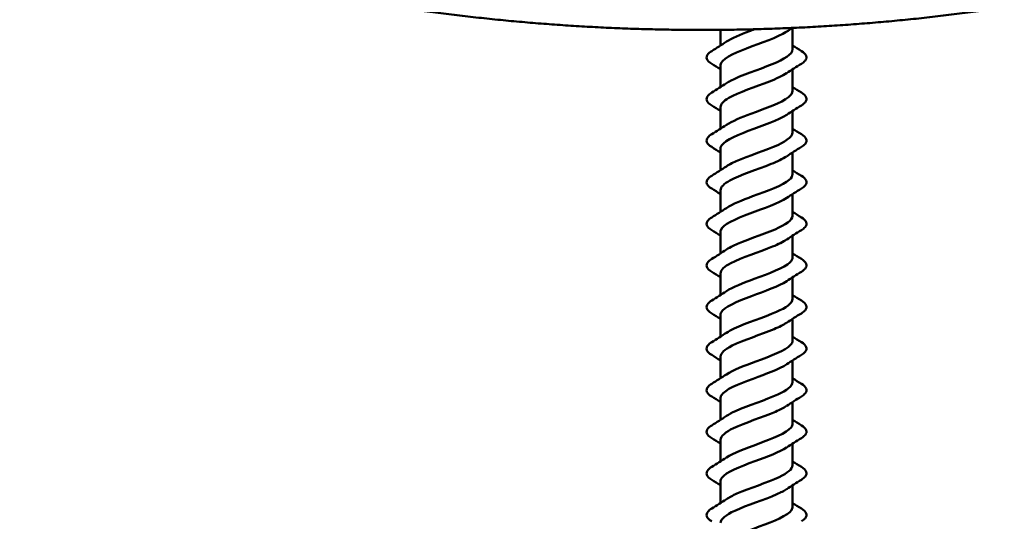
# Model space of a CAD drawing. Units: inches. Extents: x -27 to 96, y 1 to 101.
# Drawn here: x 89 to 91, y 88 to 89 of the extents above; entities that cross this region are included whole.
import ezdxf

# ---------------------------------------------------------------- set-up
doc = ezdxf.new("R2010")
doc.units = ezdxf.units.IN
doc.header["$LTSCALE"] = 4
doc.header["$MEASUREMENT"] = 0
doc.layers.add('Visible (ANSI)', color=7, linetype='Continuous', lineweight=50)

msp = doc.modelspace()

# ---------------------------------------------------------------- linework, layer by layer
at = {"layer": 'Visible (ANSI)'}
for p, q in [((90.01995, 88.89117), (90.01995, 88.86403)), ((90.14495, 88.89451), (90.14495, 88.85743)), ((90.01995, 88.82943), (90.01995, 88.79203)), ((90.14495, 88.82284), (90.14495, 88.78543)), ((90.01995, 88.75743), (90.01995, 88.72003)), ((90.14495, 88.75084), (90.14495, 88.71343)), ((90.01995, 88.68543), (90.01995, 88.64803)), ((90.14495, 88.67884), (90.14495, 88.64143)), ((90.01995, 88.61343), (90.01995, 88.57603)), ((90.14495, 88.60684), (90.14495, 88.56943)), ((90.01995, 88.54143), (90.01995, 88.50403)), ((90.14495, 88.53484), (90.14495, 88.49743)), ((90.01995, 88.46943), (90.01995, 88.43203)), ((90.14495, 88.46284), (90.14495, 88.42543)), ((90.01995, 88.39743), (90.01995, 88.36003)), ((90.14495, 88.39084), (90.14495, 88.35343)), ((90.01995, 88.32543), (90.01995, 88.28803)), ((90.14495, 88.31884), (90.14495, 88.28143)), ((90.01995, 88.25343), (90.01995, 88.21603)), ((90.14495, 88.24684), (90.14495, 88.20943)), ((90.01995, 88.18143), (90.01995, 88.14403)), ((90.14495, 88.17484), (90.14495, 88.13743)), ((90.01995, 88.10943), (90.01995, 88.07203)), ((90.14495, 88.10284), (90.14495, 88.06543))]:
    msp.add_line(p, q, dxfattribs=at)
at = {"layer": 'Visible (ANSI)', "color": 8, "true_color": 0x808080}
msp.add_open_spline([(92.21613, 89.68535), (92.06139, 89.55855), (91.83354, 89.39962), (91.52359, 89.22842), (91.1251, 89.07315), (90.82958, 88.98697), (90.5292, 88.92712), (90.22574, 88.89355), (89.92099, 88.88621), (89.61673, 88.90506), (89.31475, 88.95008), (89.01684, 89.02125), (88.72479, 89.11853), (88.33248, 89.28876), (88.02923, 89.4715), (87.80761, 89.63905), (87.65765, 89.7712)], degree=4, knots=[-1, -1, -1, -1, -1, -0.8421266, -0.7795119, -0.7171535, -0.654982, -0.5929369, -0.5309649, -0.4690167, -0.4070446, -0.3449994, -0.2828276, -0.2204689, -0.1578537, 0, 0, 0, 0, 0], dxfattribs=at)
at = {"layer": 'Visible (ANSI)'}
for points, knots in [([(90.1347, 88.88812), (90.13447, 88.88797), (90.13424, 88.88782), (90.134, 88.88766), (90.11931, 88.87813), (90.09033, 88.8686), (90.06533, 88.85907), (90.04034, 88.84954), (90.02121, 88.84001), (90.02001, 88.83048), (90.01997, 88.83013), (90.01995, 88.82978), (90.01995, 88.82943)], [3.7222525, 3.7222525, 3.7222525, 3.7222525, 3.7423459, 3.7423459, 3.7423459, 4.9897945, 4.9897945, 4.9897945, 6.2372432, 6.2372432, 6.2372432, 6.2831853, 6.2831853, 6.2831853, 6.2831853]), ([(90.03044, 88.87074), (90.03958, 88.87677), (90.05388, 88.88281), (90.07001, 88.88884), (90.073, 88.88996), (90.07603, 88.89108), (90.07907, 88.8922)], [-5.70252541, -5.70252541, -5.70252541, -5.70252541, -4.91278182, -4.91278182, -4.91278182, -4.76606298, -4.76606298, -4.76606298, -4.76606298]), ([(90.00483, 88.83236), (90.00048, 88.83506), (89.99756, 88.83782), (89.99537, 88.84364), (89.99615, 88.84667), (89.99999, 88.85114), (90.00213, 88.85283), (90.00483, 88.8545)], [0, 0, 0, 0, 0.07810171, 0.07810171, 0.1536914, 0.1536914, 0.20215549, 0.20215549, 0.20215549, 0.20215549]), ([(90.03029, 88.79874), (90.03239, 88.80018), (90.03482, 88.80163), (90.03756, 88.80307), (90.05565, 88.8126), (90.08598, 88.82213), (90.10942, 88.83166), (90.13056, 88.84025), (90.14466, 88.84884), (90.1449, 88.85743)], [-8.8441181, -8.8441181, -8.8441181, -8.8441181, -8.6551277, -8.6551277, -8.6551277, -7.4076791, -7.4076791, -7.4076791, -6.2831853, -6.2831853, -6.2831853, -6.2831853]), ([(90.16006, 88.8545), (90.16442, 88.85181), (90.16733, 88.84904), (90.16953, 88.84323), (90.16875, 88.84019), (90.1649, 88.83573), (90.16276, 88.83403), (90.16006, 88.83236)], [0, 0, 0, 0, 0.07810171, 0.07810171, 0.1536914, 0.1536914, 0.20215549, 0.20215549, 0.20215549, 0.20215549]), ([(90.13438, 88.81612), (90.1273, 88.81138), (90.11707, 88.80664), (90.10501, 88.8019), (90.08077, 88.79237), (90.05094, 88.78284), (90.03435, 88.77331), (90.02513, 88.76801), (90.02038, 88.76272), (90.02032, 88.75743)], [6.8638452, 6.8638452, 6.8638452, 6.8638452, 7.4846918, 7.4846918, 7.4846918, 8.7321404, 8.7321404, 8.7321404, 9.424778, 9.424778, 9.424778, 9.424778]), ([(90.00483, 88.76036), (90.00048, 88.76306), (89.99756, 88.76582), (89.99537, 88.77164), (89.99615, 88.77467), (89.99999, 88.77914), (90.00213, 88.78083), (90.00483, 88.7825)], [0, 0, 0, 0, 0.07810171, 0.07810171, 0.1536914, 0.1536914, 0.20215549, 0.20215549, 0.20215549, 0.20215549]), ([(90.03041, 88.72674), (90.0401, 88.73312), (90.05563, 88.73951), (90.07283, 88.74589), (90.09851, 88.75542), (90.126, 88.76495), (90.13795, 88.77448), (90.14252, 88.77813), (90.14469, 88.78178), (90.14461, 88.78543)], [-11.9857107, -11.9857107, -11.9857107, -11.9857107, -11.150025, -11.150025, -11.150025, -9.9025763, -9.9025763, -9.9025763, -9.424778, -9.424778, -9.424778, -9.424778]), ([(90.16006, 88.7825), (90.16442, 88.77981), (90.16733, 88.77704), (90.16953, 88.77123), (90.16875, 88.76819), (90.1649, 88.76373), (90.16276, 88.76203), (90.16006, 88.76036)], [0, 0, 0, 0, 0.07810171, 0.07810171, 0.1536914, 0.1536914, 0.20215549, 0.20215549, 0.20215549, 0.20215549]), ([(90.1347, 88.74412), (90.1207, 88.73479), (90.09288, 88.72546), (90.06811, 88.71613), (90.04281, 88.7066), (90.0226, 88.69707), (90.02021, 88.68754), (90.02004, 88.68684), (90.01996, 88.68613), (90.01997, 88.68543)], [10.0054379, 10.0054379, 10.0054379, 10.0054379, 11.2270377, 11.2270377, 11.2270377, 12.4744863, 12.4744863, 12.4744863, 12.5663706, 12.5663706, 12.5663706, 12.5663706]), ([(90.03033, 88.65474), (90.03294, 88.65653), (90.03604, 88.65833), (90.03961, 88.66012), (90.05853, 88.66965), (90.08908, 88.67918), (90.11198, 88.68871), (90.13179, 88.69695), (90.14459, 88.70519), (90.14487, 88.71343)], [-15.1273034, -15.1273034, -15.1273034, -15.1273034, -14.8923709, -14.8923709, -14.8923709, -13.6449222, -13.6449222, -13.6449222, -12.5663706, -12.5663706, -12.5663706, -12.5663706]), ([(90.00483, 88.68836), (90.00048, 88.69106), (89.99756, 88.69382), (89.99537, 88.69964), (89.99615, 88.70267), (89.99999, 88.70714), (90.00213, 88.70883), (90.00483, 88.7105)], [0, 0, 0, 0, 0.07810171, 0.07810171, 0.1536914, 0.1536914, 0.20215549, 0.20215549, 0.20215549, 0.20215549]), ([(90.16006, 88.7105), (90.16442, 88.70781), (90.16733, 88.70504), (90.16953, 88.69923), (90.16875, 88.69619), (90.1649, 88.69173), (90.16276, 88.69003), (90.16006, 88.68836)], [0, 0, 0, 0, 0.07810171, 0.07810171, 0.1536914, 0.1536914, 0.20215549, 0.20215549, 0.20215549, 0.20215549]), ([(90.13438, 88.67212), (90.12785, 88.66773), (90.11862, 88.66334), (90.10766, 88.65895), (90.08388, 88.64942), (90.05373, 88.63989), (90.03623, 88.63036), (90.02587, 88.62472), (90.02041, 88.61907), (90.0203, 88.61343)], [13.1470305, 13.1470305, 13.1470305, 13.1470305, 13.7219349, 13.7219349, 13.7219349, 14.9693836, 14.9693836, 14.9693836, 15.7079633, 15.7079633, 15.7079633, 15.7079633]), ([(90.00483, 88.61636), (90.00048, 88.61906), (89.99756, 88.62182), (89.99537, 88.62764), (89.99615, 88.63067), (89.99999, 88.63514), (90.00213, 88.63683), (90.00483, 88.6385)], [0, 0, 0, 0, 0.07810171, 0.07810171, 0.1536914, 0.1536914, 0.20215549, 0.20215549, 0.20215549, 0.20215549]), ([(90.03038, 88.58274), (90.04062, 88.58947), (90.05742, 88.59621), (90.07568, 88.60295), (90.10151, 88.61247), (90.12833, 88.622), (90.13921, 88.63153), (90.14297, 88.63483), (90.14473, 88.63813), (90.14464, 88.64143)], [-18.268896, -18.268896, -18.268896, -18.268896, -17.3872681, -17.3872681, -17.3872681, -16.1398195, -16.1398195, -16.1398195, -15.7079633, -15.7079633, -15.7079633, -15.7079633]), ([(90.16006, 88.6385), (90.16442, 88.63581), (90.16733, 88.63304), (90.16953, 88.62723), (90.16875, 88.62419), (90.1649, 88.61973), (90.16276, 88.61803), (90.16006, 88.61636)], [0, 0, 0, 0, 0.07810171, 0.07810171, 0.1536914, 0.1536914, 0.20215549, 0.20215549, 0.20215549, 0.20215549]), ([(90.13469, 88.60012), (90.12116, 88.59114), (90.09499, 88.58216), (90.07092, 88.57318), (90.04538, 88.56365), (90.02411, 88.55412), (90.02054, 88.54459), (90.02015, 88.54354), (90.01997, 88.54248), (90.02, 88.54143)], [16.2886232, 16.2886232, 16.2886232, 16.2886232, 17.4642808, 17.4642808, 17.4642808, 18.7117295, 18.7117295, 18.7117295, 18.8495559, 18.8495559, 18.8495559, 18.8495559]), ([(90.00483, 88.54436), (90.00048, 88.54706), (89.99756, 88.54982), (89.99537, 88.55564), (89.99615, 88.55867), (89.99999, 88.56314), (90.00213, 88.56483), (90.00483, 88.5665)], [0, 0, 0, 0, 0.07810171, 0.07810171, 0.1536914, 0.1536914, 0.20215549, 0.20215549, 0.20215549, 0.20215549]), ([(90.03037, 88.51074), (90.03349, 88.51289), (90.0373, 88.51503), (90.04174, 88.51718), (90.06146, 88.52671), (90.09217, 88.53624), (90.11448, 88.54577), (90.13295, 88.55365), (90.14453, 88.56154), (90.14483, 88.56943)], [-21.4104887, -21.4104887, -21.4104887, -21.4104887, -21.129614, -21.129614, -21.129614, -19.8821654, -19.8821654, -19.8821654, -18.8495559, -18.8495559, -18.8495559, -18.8495559]), ([(90.16006, 88.5665), (90.16442, 88.56381), (90.16733, 88.56104), (90.16953, 88.55523), (90.16875, 88.55219), (90.1649, 88.54773), (90.16276, 88.54603), (90.16006, 88.54436)], [0, 0, 0, 0, 0.07810171, 0.07810171, 0.1536914, 0.1536914, 0.20215549, 0.20215549, 0.20215549, 0.20215549]), ([(90.13438, 88.52812), (90.1284, 88.52408), (90.12013, 88.52004), (90.11026, 88.516), (90.08699, 88.50647), (90.05657, 88.49694), (90.03821, 88.48741), (90.02667, 88.48142), (90.02043, 88.47543), (90.02028, 88.46943)], [19.4302158, 19.4302158, 19.4302158, 19.4302158, 19.9591781, 19.9591781, 19.9591781, 21.2066267, 21.2066267, 21.2066267, 21.9911486, 21.9911486, 21.9911486, 21.9911486]), ([(90.00483, 88.47236), (90.00048, 88.47506), (89.99756, 88.47782), (89.99537, 88.48364), (89.99615, 88.48667), (89.99999, 88.49114), (90.00213, 88.49283), (90.00483, 88.4945)], [0, 0, 0, 0, 0.07810171, 0.07810171, 0.1536914, 0.1536914, 0.20215549, 0.20215549, 0.20215549, 0.20215549]), ([(90.03034, 88.43874), (90.04113, 88.44583), (90.05925, 88.45291), (90.07854, 88.46), (90.10448, 88.46953), (90.13057, 88.47906), (90.14035, 88.48859), (90.14338, 88.49154), (90.14477, 88.49448), (90.14467, 88.49743)], [-24.5520813, -24.5520813, -24.5520813, -24.5520813, -23.6245113, -23.6245113, -23.6245113, -22.3770627, -22.3770627, -22.3770627, -21.9911486, -21.9911486, -21.9911486, -21.9911486]), ([(90.16006, 88.4945), (90.16442, 88.49181), (90.16733, 88.48904), (90.16953, 88.48323), (90.16875, 88.48019), (90.1649, 88.47573), (90.16276, 88.47403), (90.16006, 88.47236)], [0, 0, 0, 0, 0.07810171, 0.07810171, 0.1536914, 0.1536914, 0.20215549, 0.20215549, 0.20215549, 0.20215549]), ([(90.13468, 88.45612), (90.12163, 88.44749), (90.09706, 88.43886), (90.07375, 88.43023), (90.04802, 88.4207), (90.02575, 88.41117), (90.021, 88.40164), (90.0203, 88.40024), (90.01999, 88.39884), (90.02004, 88.39743)], [22.5718085, 22.5718085, 22.5718085, 22.5718085, 23.701524, 23.701524, 23.701524, 24.9489726, 24.9489726, 24.9489726, 25.1327412, 25.1327412, 25.1327412, 25.1327412]), ([(90.00483, 88.40036), (90.00048, 88.40306), (89.99756, 88.40582), (89.99537, 88.41164), (89.99615, 88.41467), (89.99999, 88.41914), (90.00213, 88.42083), (90.00483, 88.4225)], [0, 0, 0, 0, 0.07810171, 0.07810171, 0.1536914, 0.1536914, 0.20215549, 0.20215549, 0.20215549, 0.20215549]), ([(90.03041, 88.36674), (90.03405, 88.36924), (90.0386, 88.37173), (90.04396, 88.37423), (90.06444, 88.38376), (90.09523, 88.39329), (90.11691, 88.40282), (90.13406, 88.41036), (90.14449, 88.41789), (90.14479, 88.42543)], [-27.693674, -27.693674, -27.693674, -27.693674, -27.3668572, -27.3668572, -27.3668572, -26.1194085, -26.1194085, -26.1194085, -25.1327412, -25.1327412, -25.1327412, -25.1327412]), ([(90.16006, 88.4225), (90.16442, 88.41981), (90.16733, 88.41704), (90.16953, 88.41123), (90.16875, 88.40819), (90.1649, 88.40373), (90.16276, 88.40203), (90.16006, 88.40036)], [0, 0, 0, 0, 0.07810171, 0.07810171, 0.1536914, 0.1536914, 0.20215549, 0.20215549, 0.20215549, 0.20215549]), ([(90.13439, 88.38412), (90.12896, 88.38043), (90.1216, 88.37674), (90.1128, 88.37305), (90.09008, 88.36352), (90.05947, 88.35399), (90.04029, 88.34446), (90.02752, 88.33812), (90.02044, 88.33178), (90.02025, 88.32543)], [25.7134011, 25.7134011, 25.7134011, 25.7134011, 26.1964213, 26.1964213, 26.1964213, 27.4438699, 27.4438699, 27.4438699, 28.2743339, 28.2743339, 28.2743339, 28.2743339]), ([(90.00483, 88.32836), (90.00048, 88.33106), (89.99756, 88.33382), (89.99537, 88.33964), (89.99615, 88.34267), (89.99999, 88.34714), (90.00213, 88.34883), (90.00483, 88.3505)], [0, 0, 0, 0, 0.07810171, 0.07810171, 0.1536914, 0.1536914, 0.20215549, 0.20215549, 0.20215549, 0.20215549]), ([(90.03031, 88.29474), (90.04163, 88.30218), (90.06113, 88.30961), (90.08141, 88.31705), (90.10739, 88.32658), (90.1327, 88.33611), (90.14137, 88.34564), (90.14373, 88.34824), (90.14481, 88.35083), (90.14471, 88.35343)], [-30.8352666, -30.8352666, -30.8352666, -30.8352666, -29.8617544, -29.8617544, -29.8617544, -28.6143058, -28.6143058, -28.6143058, -28.2743339, -28.2743339, -28.2743339, -28.2743339]), ([(90.16006, 88.3505), (90.16442, 88.34781), (90.16733, 88.34504), (90.16953, 88.33923), (90.16875, 88.33619), (90.1649, 88.33173), (90.16276, 88.33003), (90.16006, 88.32836)], [0, 0, 0, 0, 0.07810171, 0.07810171, 0.1536914, 0.1536914, 0.20215549, 0.20215549, 0.20215549, 0.20215549]), ([(90.13466, 88.31212), (90.1221, 88.30384), (90.09908, 88.29557), (90.0766, 88.28729), (90.05073, 88.27776), (90.02751, 88.26823), (90.02159, 88.2587), (90.0205, 88.25694), (90.02001, 88.25519), (90.02008, 88.25343)], [28.8549938, 28.8549938, 28.8549938, 28.8549938, 29.9387671, 29.9387671, 29.9387671, 31.1862158, 31.1862158, 31.1862158, 31.4159265, 31.4159265, 31.4159265, 31.4159265]), ([(90.00483, 88.25636), (90.00048, 88.25906), (89.99756, 88.26182), (89.99537, 88.26764), (89.99615, 88.27067), (89.99999, 88.27514), (90.00213, 88.27683), (90.00483, 88.2785)], [0, 0, 0, 0, 0.07810171, 0.07810171, 0.1536914, 0.1536914, 0.20215549, 0.20215549, 0.20215549, 0.20215549]), ([(90.03044, 88.22274), (90.0346, 88.22559), (90.03993, 88.22844), (90.04627, 88.23128), (90.06746, 88.24081), (90.09827, 88.25034), (90.11927, 88.25987), (90.13511, 88.26706), (90.14446, 88.27425), (90.14474, 88.28143)], [-33.9768593, -33.9768593, -33.9768593, -33.9768593, -33.6041003, -33.6041003, -33.6041003, -32.3566517, -32.3566517, -32.3566517, -31.4159265, -31.4159265, -31.4159265, -31.4159265]), ([(90.16006, 88.2785), (90.16442, 88.27581), (90.16733, 88.27304), (90.16953, 88.26723), (90.16875, 88.26419), (90.1649, 88.25973), (90.16276, 88.25803), (90.16006, 88.25636)], [0, 0, 0, 0, 0.07810171, 0.07810171, 0.1536914, 0.1536914, 0.20215549, 0.20215549, 0.20215549, 0.20215549]), ([(90.13441, 88.24012), (90.12951, 88.23679), (90.12303, 88.23345), (90.11528, 88.23011), (90.09316, 88.22058), (90.06242, 88.21105), (90.04245, 88.20152), (90.02842, 88.19482), (90.02045, 88.18813), (90.02021, 88.18143)], [31.9965864, 31.9965864, 31.9965864, 31.9965864, 32.4336644, 32.4336644, 32.4336644, 33.681113, 33.681113, 33.681113, 34.5575192, 34.5575192, 34.5575192, 34.5575192]), ([(90.00483, 88.18436), (90.00048, 88.18706), (89.99756, 88.18982), (89.99537, 88.19564), (89.99615, 88.19867), (89.99999, 88.20314), (90.00213, 88.20483), (90.00483, 88.2065)], [0, 0, 0, 0, 0.07810171, 0.07810171, 0.1536914, 0.1536914, 0.20215549, 0.20215549, 0.20215549, 0.20215549]), ([(90.03028, 88.15074), (90.04212, 88.15853), (90.06305, 88.16632), (90.08428, 88.1741), (90.11026, 88.18363), (90.13473, 88.19316), (90.14226, 88.20269), (90.14404, 88.20494), (90.14484, 88.20719), (90.14475, 88.20943)], [-37.1184519, -37.1184519, -37.1184519, -37.1184519, -36.0989976, -36.0989976, -36.0989976, -34.851549, -34.851549, -34.851549, -34.5575192, -34.5575192, -34.5575192, -34.5575192]), ([(90.16006, 88.2065), (90.16442, 88.20381), (90.16733, 88.20104), (90.16953, 88.19523), (90.16875, 88.19219), (90.1649, 88.18773), (90.16276, 88.18603), (90.16006, 88.18436)], [0, 0, 0, 0, 0.07810171, 0.07810171, 0.1536914, 0.1536914, 0.20215549, 0.20215549, 0.20215549, 0.20215549]), ([(90.13463, 88.16812), (90.12258, 88.1602), (90.10106, 88.15227), (90.07947, 88.14434), (90.05351, 88.13481), (90.02938, 88.12528), (90.02231, 88.11575), (90.02074, 88.11364), (90.02004, 88.11154), (90.02012, 88.10943)], [35.1381791, 35.1381791, 35.1381791, 35.1381791, 36.1760103, 36.1760103, 36.1760103, 37.4234589, 37.4234589, 37.4234589, 37.6991118, 37.6991118, 37.6991118, 37.6991118]), ([(90.00483, 88.11236), (90.00048, 88.11506), (89.99756, 88.11782), (89.99537, 88.12364), (89.99615, 88.12667), (89.99999, 88.13114), (90.00213, 88.13283), (90.00483, 88.1345)], [0, 0, 0, 0, 0.07810171, 0.07810171, 0.1536914, 0.1536914, 0.20215549, 0.20215549, 0.20215549, 0.20215549]), ([(90.03047, 88.07874), (90.03516, 88.08194), (90.04131, 88.08514), (90.04864, 88.08834), (90.0705, 88.09787), (90.10128, 88.1074), (90.12155, 88.11693), (90.13609, 88.12376), (90.14445, 88.1306), (90.1447, 88.13743)], [-40.2600446, -40.2600446, -40.2600446, -40.2600446, -39.8413435, -39.8413435, -39.8413435, -38.5938949, -38.5938949, -38.5938949, -37.6991118, -37.6991118, -37.6991118, -37.6991118]), ([(90.16006, 88.1345), (90.16442, 88.13181), (90.16733, 88.12904), (90.16953, 88.12323), (90.16875, 88.12019), (90.1649, 88.11573), (90.16276, 88.11403), (90.16006, 88.11236)], [0, 0, 0, 0, 0.07810171, 0.07810171, 0.1536914, 0.1536914, 0.20215549, 0.20215549, 0.20215549, 0.20215549]), ([(90.13444, 88.09612), (90.13007, 88.09314), (90.12442, 88.09015), (90.11769, 88.08716), (90.09622, 88.07763), (90.06541, 88.0681), (90.0447, 88.05857), (90.02938, 88.05152), (90.02044, 88.04448), (90.02017, 88.03743)], [38.2797717, 38.2797717, 38.2797717, 38.2797717, 38.6709076, 38.6709076, 38.6709076, 39.9183562, 39.9183562, 39.9183562, 40.8407045, 40.8407045, 40.8407045, 40.8407045]), ([(90.03025, 88.00674), (90.0426, 88.01488), (90.06501, 88.02302), (90.08715, 88.03116), (90.11306, 88.04069), (90.13665, 88.05022), (90.14303, 88.05975), (90.1443, 88.06164), (90.14487, 88.06354), (90.1448, 88.06543)], [-43.4016373, -43.4016373, -43.4016373, -43.4016373, -42.3362407, -42.3362407, -42.3362407, -41.0887921, -41.0887921, -41.0887921, -40.8407045, -40.8407045, -40.8407045, -40.8407045]), ([(90.00483, 88.04036), (90.00048, 88.04306), (89.99756, 88.04582), (89.99537, 88.05164), (89.99615, 88.05467), (89.99999, 88.05914), (90.00213, 88.06083), (90.00483, 88.0625)], [0, 0, 0, 0, 0.07810171, 0.07810171, 0.1536914, 0.1536914, 0.20215549, 0.20215549, 0.20215549, 0.20215549]), ([(90.16006, 88.0625), (90.16442, 88.05981), (90.16733, 88.05704), (90.16953, 88.05123), (90.16875, 88.04819), (90.1649, 88.04373), (90.16276, 88.04203), (90.16006, 88.04036)], [0, 0, 0, 0, 0.07810171, 0.07810171, 0.1536914, 0.1536914, 0.20215549, 0.20215549, 0.20215549, 0.20215549])]:
    msp.add_open_spline(points, degree=3, knots=knots, dxfattribs=at)
for points in [[(90.14441, 88.89449), (90.14115, 88.89239), (90.13791, 88.89027), (90.1347, 88.88812)], [(90.00483, 88.8545), (90.01338, 88.8598), (90.02188, 88.86518), (90.03019, 88.87074)], [(90.14495, 88.86403), (90.14995, 88.86081), (90.15499, 88.85764), (90.16006, 88.8545)], [(90.01995, 88.82284), (90.01495, 88.82605), (90.0099, 88.82922), (90.00483, 88.83236)], [(90.16006, 88.83236), (90.15151, 88.82707), (90.14302, 88.82168), (90.1347, 88.81612)], [(90.00483, 88.7825), (90.01338, 88.7878), (90.02188, 88.79318), (90.03019, 88.79874)], [(90.14495, 88.79203), (90.14995, 88.78881), (90.15499, 88.78564), (90.16006, 88.7825)], [(90.01995, 88.75084), (90.01495, 88.75405), (90.0099, 88.75722), (90.00483, 88.76036)], [(90.16006, 88.76036), (90.15151, 88.75507), (90.14302, 88.74968), (90.1347, 88.74412)], [(90.00483, 88.7105), (90.01338, 88.7158), (90.02188, 88.72118), (90.03019, 88.72674)], [(90.14495, 88.72003), (90.14995, 88.71681), (90.15499, 88.71364), (90.16006, 88.7105)], [(90.01995, 88.67884), (90.01495, 88.68205), (90.0099, 88.68522), (90.00483, 88.68836)], [(90.16006, 88.68836), (90.15151, 88.68307), (90.14302, 88.67768), (90.1347, 88.67212)], [(90.00483, 88.6385), (90.01338, 88.6438), (90.02188, 88.64918), (90.03019, 88.65474)], [(90.14495, 88.64803), (90.14995, 88.64481), (90.15499, 88.64164), (90.16006, 88.6385)], [(90.01995, 88.60684), (90.01495, 88.61005), (90.0099, 88.61322), (90.00483, 88.61636)], [(90.16006, 88.61636), (90.15151, 88.61107), (90.14302, 88.60568), (90.1347, 88.60012)], [(90.00483, 88.5665), (90.01338, 88.5718), (90.02188, 88.57718), (90.03019, 88.58274)], [(90.14495, 88.57603), (90.14995, 88.57281), (90.15499, 88.56964), (90.16006, 88.5665)], [(90.01995, 88.53484), (90.01495, 88.53805), (90.0099, 88.54122), (90.00483, 88.54436)], [(90.16006, 88.54436), (90.15151, 88.53907), (90.14302, 88.53368), (90.1347, 88.52812)], [(90.00483, 88.4945), (90.01338, 88.4998), (90.02188, 88.50518), (90.03019, 88.51074)], [(90.14495, 88.50403), (90.14995, 88.50081), (90.15499, 88.49764), (90.16006, 88.4945)], [(90.01995, 88.46284), (90.01495, 88.46605), (90.0099, 88.46922), (90.00483, 88.47236)], [(90.16006, 88.47236), (90.15151, 88.46707), (90.14302, 88.46168), (90.1347, 88.45612)], [(90.00483, 88.4225), (90.01338, 88.4278), (90.02188, 88.43318), (90.03019, 88.43874)], [(90.14495, 88.43203), (90.14995, 88.42881), (90.15499, 88.42564), (90.16006, 88.4225)], [(90.01995, 88.39084), (90.01495, 88.39405), (90.0099, 88.39722), (90.00483, 88.40036)], [(90.16006, 88.40036), (90.15151, 88.39507), (90.14302, 88.38968), (90.1347, 88.38412)], [(90.00483, 88.3505), (90.01338, 88.3558), (90.02188, 88.36118), (90.03019, 88.36674)], [(90.14495, 88.36003), (90.14995, 88.35681), (90.15499, 88.35364), (90.16006, 88.3505)], [(90.01995, 88.31884), (90.01495, 88.32205), (90.0099, 88.32522), (90.00483, 88.32836)], [(90.16006, 88.32836), (90.15151, 88.32307), (90.14302, 88.31768), (90.1347, 88.31212)], [(90.00483, 88.2785), (90.01338, 88.2838), (90.02188, 88.28918), (90.03019, 88.29474)], [(90.14495, 88.28803), (90.14995, 88.28481), (90.15499, 88.28164), (90.16006, 88.2785)], [(90.01995, 88.24684), (90.01495, 88.25005), (90.0099, 88.25322), (90.00483, 88.25636)], [(90.16006, 88.25636), (90.15151, 88.25107), (90.14302, 88.24568), (90.1347, 88.24012)], [(90.00483, 88.2065), (90.01338, 88.2118), (90.02188, 88.21718), (90.03019, 88.22274)], [(90.14495, 88.21603), (90.14995, 88.21281), (90.15499, 88.20964), (90.16006, 88.2065)], [(90.01995, 88.17484), (90.01495, 88.17805), (90.0099, 88.18122), (90.00483, 88.18436)], [(90.16006, 88.18436), (90.15151, 88.17907), (90.14302, 88.17368), (90.1347, 88.16812)], [(90.00483, 88.1345), (90.01338, 88.1398), (90.02188, 88.14518), (90.03019, 88.15074)], [(90.14495, 88.14403), (90.14995, 88.14081), (90.15499, 88.13764), (90.16006, 88.1345)], [(90.01995, 88.10284), (90.01495, 88.10605), (90.0099, 88.10922), (90.00483, 88.11236)], [(90.16006, 88.11236), (90.15151, 88.10707), (90.14302, 88.10168), (90.1347, 88.09612)], [(90.00483, 88.0625), (90.01338, 88.0678), (90.02188, 88.07318), (90.03019, 88.07874)], [(90.14495, 88.07203), (90.14995, 88.06881), (90.15499, 88.06564), (90.16006, 88.0625)]]:
    msp.add_open_spline(points, degree=3, dxfattribs=at)

doc.saveas('drawing.dxf')
